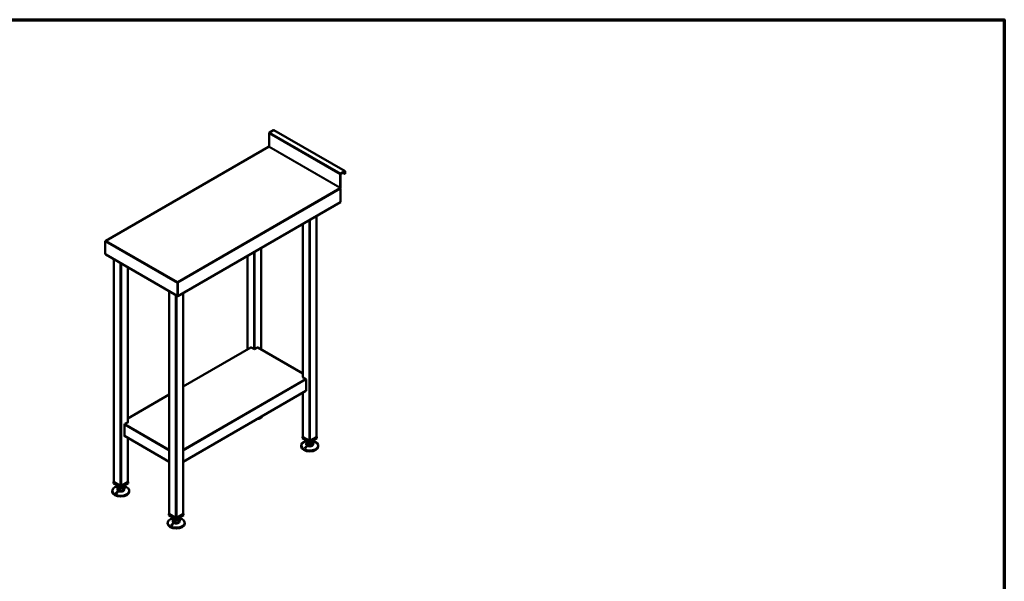
# Model space of a CAD drawing. Units: millimetres. Extents: x 65 to 5840, y 100 to 4100.
# Drawn here: x 2946 to 5840, y 2451 to 4100 of the extents above; entities that cross this region are included whole.
import ezdxf

# ---------------------------------------------------------------- set-up
doc = ezdxf.new("R2010")
doc.units = ezdxf.units.MM
doc.header["$LTSCALE"] = 20
for name, color, linetype, lineweight in [('Border (ISO)', 7, 'Continuous', 70), ('Visible (ISO)', 7, 'Continuous', 50), ('Visible Narrow (ISO)', 7, 'Continuous', 35)]:
    doc.layers.add(name, color=color, linetype=linetype, lineweight=lineweight)

# ---------------------------------------------------------------- blocks, each defined once
blk = doc.blocks.new('Borders Default Border')
at = {"layer": 'Border (ISO)', "flags": 128}
blk.add_lwpolyline([(5, 5), (5, 205), (292, 205), (292, 5), (5, 5)], dxfattribs=at)

msp = doc.modelspace()

# ---------------------------------------------------------------- linework, layer by layer
at = {"layer": 'Visible (ISO)'}
for p, q in [((3679.1, 3765.9), (3679.1, 3727.7)), ((3692.5, 3775.5), (3680.7, 3768.6)), ((3902.7, 3654.9), (3693.6, 3775.6)), ((3677.3, 3726.6), (3199.4, 3450.7)), ((3901.6, 3654.8), (3889.7, 3648)), ((3889.7, 3647), (3901.6, 3653.8)), ((3902.3, 3646.9), (3895.9, 3650.6)), ((3902.3, 3653.4), (3902.3, 3646.9)), ((3903.1, 3647.4), (3902.3, 3646.9)), ((3903.1, 3647.4), (3903.1, 3653.9)), ((3888.1, 3645.3), (3888.1, 3607.1)), ((3889, 3607.5), (3889, 3645.8)), ((3889, 3603.1), (3889, 3564.1)), ((3410.7, 3288), (3889, 3564.1)), ((3818.8, 3523.6), (3818.8, 2875.1)), ((3778.4, 3500.3), (3778.4, 3050)), ((3197.6, 3448.9), (3197.6, 3411.7)), ((3201.2, 3451), (3200.7, 3450.7)), ((3656.2, 3429.7), (3656.2, 3131.9)), ((3198.6, 3411.1), (3197.6, 3411.7)), ((3198.6, 3411.1), (3198.6, 3410.4)), ((3198.6, 3410.4), (3198.8, 3410.3)), ((3199, 3410.1), (3409.2, 3288.8)), ((3223.3, 3396.1), (3223.3, 2742.4)), ((3615.8, 3406.4), (3615.8, 3131.9)), ((3263.8, 3372.7), (3263.8, 2917.4)), ((3409.7, 3330), (3410.2, 3330.3)), ((3409.7, 3330), (3409.7, 3329.7)), ((3410.2, 3329.3), (3409.8, 3329.1)), ((3410.2, 3329.6), (3410.2, 3330.3)), ((3386, 3302.2), (3386, 2648.5)), ((3410.6, 3326.9), (3409.7, 3326.4)), ((3409.7, 3326.4), (3409.7, 3289.2)), ((3410.7, 3327), (3410.5, 3327.1)), ((3410.6, 3289.7), (3410.6, 3326.9)), ((3410.7, 3327), (3410.7, 3288)), ((3409.7, 3289.2), (3408.7, 3289.8)), ((3409.7, 3289.2), (3410.6, 3289.7)), ((3409.8, 3288.5), (3409.8, 3289.3)), ((3410.7, 3288), (3409.8, 3288.5)), ((3426.4, 3297), (3426.4, 2648.5)), ((3625.8, 3137.7), (3426.4, 3022.5)), ((3636, 3132.3), (3626.8, 3137.6)), ((3645.2, 3137.6), (3636, 3132.3)), ((3778.4, 3061.3), (3646.2, 3137.7)), ((3777.4, 3050.6), (3778.4, 3051.2)), ((3786.6, 3045.3), (3777.4, 3050.6)), ((3778.4, 3050.4), (3778.1, 3050.2)), ((3788, 3042.9), (3788, 3011)), ((3426.4, 2801.6), (3787.6, 3010.1)), ((3386, 2999.2), (3263.8, 2928.6)), ((3778.4, 3004.8), (3778.4, 2875.1)), ((3254.1, 2878.3), (3254.1, 2910.2)), ((3264.7, 2917.9), (3255.6, 2912.6)), ((3263.8, 2918.5), (3264.7, 2917.9)), ((3264, 2917.5), (3263.8, 2917.7)), ((3254.6, 2877.4), (3386, 2801.6)), ((3263.8, 2872.1), (3263.8, 2742.4)), ((3778.4, 2875.8), (3777.2, 2875.1)), ((3777.2, 2875.1), (3798.6, 2862.7)), ((3777.2, 2871), (3777.2, 2875.1)), ((3798.6, 2858.6), (3777.2, 2871)), ((3796.9, 2863.8), (3779.1, 2874.1)), ((3798.6, 2862.7), (3820, 2875.1)), ((3820, 2871), (3798.6, 2858.6)), ((3818.1, 2874.1), (3800.3, 2863.8)), ((3820, 2875.1), (3818.8, 2875.8)), ((3820, 2871), (3820, 2875.1)), ((3773.6, 2849.2), (3773.6, 2846.5)), ((3788.6, 2864.4), (3788.6, 2863.1)), ((3788.6, 2854.9), (3788.6, 2852.4)), ((3789.1, 2853.2), (3789.1, 2861.4)), ((3789.1, 2853.2), (3796.4, 2849.3)), ((3796.4, 2849.3), (3796.4, 2857.4)), ((3796.4, 2849.3), (3805.9, 2851)), ((3798.6, 2858.6), (3798.6, 2862.7)), ((3805.9, 2851), (3805.9, 2859.1)), ((3805.9, 2851), (3808.2, 2856.6)), ((3808.2, 2856.6), (3808.2, 2861.4)), ((3808.6, 2864.4), (3808.6, 2863.1)), ((3808.6, 2854.9), (3808.6, 2852.4)), ((3823.6, 2849.2), (3823.6, 2846.5)), ((3223.3, 2743.1), (3222.1, 2742.4)), ((3222.1, 2742.4), (3243.5, 2730)), ((3222.1, 2738.3), (3222.1, 2742.4)), ((3243.5, 2725.9), (3222.1, 2738.3)), ((3241.8, 2731.1), (3224, 2741.4)), ((3233.5, 2731.7), (3233.5, 2730.4)), ((3233.5, 2722.2), (3233.5, 2719.8)), ((3234, 2720.5), (3234, 2728.7)), ((3234, 2720.5), (3241.3, 2716.6)), ((3241.3, 2716.6), (3241.3, 2724.8)), ((3243.5, 2730), (3265, 2742.4)), ((3265, 2738.3), (3243.5, 2725.9)), ((3243.5, 2725.9), (3243.5, 2730)), ((3263.1, 2741.4), (3245.2, 2731.1)), ((3250.8, 2718.3), (3250.8, 2726.4)), ((3250.8, 2718.3), (3253.1, 2723.9)), ((3253.1, 2723.9), (3253.1, 2728.7)), ((3253.5, 2731.7), (3253.5, 2730.4)), ((3253.5, 2722.2), (3253.5, 2719.8)), ((3265, 2742.4), (3263.8, 2743.1)), ((3265, 2738.3), (3265, 2742.4)), ((3218.5, 2716.5), (3218.5, 2713.8)), ((3241.3, 2716.6), (3250.8, 2718.3)), ((3268.5, 2716.5), (3268.5, 2713.8)), ((3386, 2649.2), (3384.7, 2648.5)), ((3384.7, 2648.5), (3406.2, 2636.1)), ((3384.7, 2644.4), (3384.7, 2648.5)), ((3406.2, 2632), (3384.7, 2644.4)), ((3404.5, 2637.2), (3386.7, 2647.5)), ((3396.2, 2637.8), (3396.2, 2636.5)), ((3396.6, 2626.6), (3396.6, 2634.8)), ((3406.2, 2636.1), (3427.6, 2648.5)), ((3427.6, 2644.4), (3406.2, 2632)), ((3406.2, 2632), (3406.2, 2636.1)), ((3425.7, 2647.5), (3407.9, 2637.2)), ((3415.7, 2630), (3415.7, 2634.8)), ((3416.2, 2637.8), (3416.2, 2636.5)), ((3427.6, 2648.5), (3426.4, 2649.2)), ((3427.6, 2644.4), (3427.6, 2648.5)), ((3381.2, 2622.6), (3381.2, 2619.9)), ((3396.2, 2628.3), (3396.2, 2625.9)), ((3396.6, 2626.6), (3403.9, 2622.7)), ((3403.9, 2622.7), (3403.9, 2630.9)), ((3403.9, 2622.7), (3413.5, 2624.4)), ((3413.5, 2624.4), (3413.5, 2632.5)), ((3413.5, 2624.4), (3415.7, 2630)), ((3416.2, 2628.3), (3416.2, 2625.9)), ((3431.2, 2622.6), (3431.2, 2619.9))]:
    msp.add_line(p, q, dxfattribs=at)
for centre, major_axis, start_param, end_param in [((3680.7, 3766.8), (-1.1, -1.91), 3.926991, 5.497787), ((3692.5, 3773.7), (1.1, 1.91), 0, 0.785398), ((3678.4, 3724.7), (-1.1, 1.91), 5.969649, 6.283185), ((3678.4, 3724.7), (-1.1, 1.91), 5.497787, 5.969649), ((3678.4, 3727.3), (-0.5, -0.866), 0.785398, 2.356194), ((3889.7, 3646.2), (-1.1, -1.91), 3.926991, 5.497787), ((3889.7, 3646.2), (0.5, 0.866), 0.785398, 2.356194), ((3901.6, 3653), (1.1, 1.91), 5.497787, 7.068583), ((3901.6, 3653), (0.5, 0.866), 5.497787, 7.068583), ((3887.4, 3606.6), (-0.5, -0.866), 0.785398, 2.356194), ((3887.4, 3604), (1.1, -1.91), 1.884333, 2.356194), ((3887.4, 3606.6), (1.1, 1.91), 4.325907, 5.025925), ((3887.4, 3604), (1.1, -1.91), 0.785398, 1.884333), ((3887.4, 3606.6), (1.1, 1.91), 5.025925, 5.497787), ((3626.8, 3135.9), (-1, 1.73), 5.497787, 6.283185), ((3645.2, 3135.9), (1, 1.73), 0, 0.785398), ((3786.6, 3043.7), (1, -1.73), 0.785398, 2.356194), ((3786.6, 3011.8), (1, -1.73), 0, 0.785398), ((3636, 2940.4), (25, 0), 4.988592, 6.006982), ((3255.6, 2911), (1, 1.73), 0.785398, 2.356194), ((3255.6, 2879.1), (-1, -1.73), 5.497787, 6.283185), ((3780.8, 2875.1), (-2.4, 0), 0, 0.785398), ((3816.4, 2875.1), (2.4, 0), 5.497787, 6.283185), ((3798.6, 2849.2), (25, 0), 1.979972, 7.444806), ((3798.6, 2846.5), (25, 0), 3.141593, 6.283185), ((3798.6, 2854.9), (-10, 0), 5.986676, 6.579695), ((3798.6, 2863.1), (-10, 0), 0, 0.296509), ((3798.6, 2852.4), (10, 0), 3.141593, 6.283185), ((3798.6, 2863.1), (-10, 0), 0.296509, 1.343707), ((3798.6, 2854.9), (-10, 0), 0.296509, 1.343707), ((3798.6, 2863.1), (10, 0), 4.485299, 5.532497), ((3798.6, 2854.9), (-10, 0), 1.343707, 2.390904), ((3798.6, 2864.8), (-2.4, 0), 0.785398, 2.356194), ((3798.6, 2863.1), (10, 0), 5.532497, 6.283185), ((3798.6, 2854.9), (10, 0), 5.532497, 6.579695), ((3243.5, 2716.5), (25, 0), 1.979972, 7.444806), ((3225.7, 2742.4), (-2.4, 0), 0, 0.785398), ((3243.5, 2722.2), (-10, 0), 5.986676, 6.579695), ((3243.5, 2730.4), (-10, 0), 0, 0.296509), ((3243.5, 2730.4), (-10, 0), 0.296509, 1.343707), ((3243.5, 2722.2), (-10, 0), 0.296509, 1.343707), ((3243.5, 2730.4), (10, 0), 4.485299, 5.532497), ((3243.5, 2732.1), (-2.4, 0), 0.785398, 2.356194), ((3243.5, 2730.4), (10, 0), 5.532497, 6.283185), ((3243.5, 2722.2), (10, 0), 5.532497, 6.579695), ((3261.4, 2742.4), (2.4, 0), 5.497787, 6.283185), ((3243.5, 2713.8), (25, 0), 3.141593, 6.283185), ((3243.5, 2719.8), (10, 0), 3.141593, 6.283185), ((3243.5, 2722.2), (-10, 0), 1.343707, 2.390904), ((3406.2, 2622.6), (25, 0), 1.979972, 7.444806), ((3388.4, 2648.5), (-2.4, 0), 0, 0.785398), ((3406.2, 2636.5), (-10, 0), 0, 0.296509), ((3406.2, 2636.5), (-10, 0), 0.296509, 1.343707), ((3406.2, 2638.2), (-2.4, 0), 0.785398, 2.356194), ((3406.2, 2636.5), (10, 0), 5.532497, 6.283185), ((3424, 2648.5), (2.4, 0), 5.497787, 6.283185), ((3406.2, 2619.9), (25, 0), 3.141593, 6.283185), ((3406.2, 2628.3), (-10, 0), 5.986676, 6.579695), ((3406.2, 2625.9), (10, 0), 3.141593, 6.283185), ((3406.2, 2628.3), (-10, 0), 0.296509, 1.343707), ((3406.2, 2636.5), (10, 0), 4.485299, 5.532497), ((3406.2, 2628.3), (-10, 0), 1.343707, 2.390904), ((3406.2, 2628.3), (10, 0), 5.532497, 6.579695)]:
    msp.add_ellipse(centre, major_axis=major_axis, ratio=0.57735, start_param=start_param, end_param=end_param, dxfattribs=at)
for points, knots in [([(3199.4, 3450.4), (3198.9, 3450.2), (3198.4, 3450), (3198.1, 3449.6), (3197.8, 3449.4), (3197.7, 3449.1), (3197.6, 3448.9)], [-0.6819267, -0.6819267, -0.6819267, -0.6819267, -0.2801379, -0.2801379, -0.2801379, 0, 0, 0, 0]), ([(3198.8, 3450.2), (3199, 3450.5), (3199.4, 3450.8), (3199.9, 3450.9), (3199.9, 3450.9), (3199.9, 3450.9), (3199.9, 3450.9)], [-0.7722779, -0.7722779, -0.7722779, -0.7722779, -0.364973, -0.364973, -0.364973, -0.357123, -0.357123, -0.357123, -0.357123]), ([(3409.7, 3326.4), (3409.5, 3327.3), (3409.5, 3328.2), (3409.6, 3329), (3409.6, 3329), (3409.6, 3329), (3409.6, 3329.1)], [-1, -1, -1, -1, -0.3516724, -0.3516724, -0.3516724, -0.3233608, -0.3233608, -0.3233608, -0.3233608]), ([(3409.7, 3329.7), (3409.7, 3329.5), (3409.7, 3329.3), (3409.8, 3329), (3409.8, 3328.8), (3409.9, 3328.6)], [0, 0, 0, 0, 0.05303, 0.05303, 0.1104798, 0.1104798, 0.1104798, 0.1104798]), ([(3410, 3328.3), (3410.1, 3327.9), (3410.3, 3327.6), (3410.4, 3327.2), (3410.5, 3327.1), (3410.5, 3327), (3410.6, 3326.9)], [0.3995766, 0.3995766, 0.3995766, 0.3995766, 0.8471583, 0.8471583, 0.8471583, 1, 1, 1, 1]), ([(3410.5, 3329.3), (3410.6, 3328.9), (3410.7, 3328.5), (3410.7, 3328.1), (3410.7, 3328), (3410.7, 3327.9), (3410.7, 3327.8)], [-0.642877, -0.642877, -0.642877, -0.642877, -0.3058879, -0.3058879, -0.3058879, -0.2144669, -0.2144669, -0.2144669, -0.2144669]), ([(3409.8, 3288.7), (3409.4, 3288.6), (3409.1, 3288.7), (3408.9, 3289.1), (3408.8, 3289.2), (3408.7, 3289.5), (3408.7, 3289.8)], [-0.8241487, -0.8241487, -0.8241487, -0.8241487, -0.2939453, -0.2939453, -0.2939453, 0, 0, 0, 0]), ([(3785.7, 2844.4), (3785.8, 2844.5), (3786, 2844.7), (3786.4, 2844.8), (3786.7, 2844.9), (3787.1, 2845), (3787.3, 2845), (3787.7, 2844.9), (3787.9, 2844.8), (3788.2, 2844.7), (3788.4, 2844.6), (3788.6, 2844.3), (3788.6, 2844.1), (3788.7, 2843.8), (3788.6, 2843.7), (3788.5, 2843.3), (3788.4, 2843.1), (3788.1, 2842.8), (3787.9, 2842.7), (3787.5, 2842.4), (3787.2, 2842.4), (3786.8, 2842.3), (3786.5, 2842.2), (3786, 2842.3), (3785.8, 2842.4), (3785.4, 2842.6), (3785.3, 2842.7), (3785.1, 2843), (3785, 2843.2), (3785.1, 2843.5), (3785.1, 2843.7), (3785.3, 2844.1), (3785.5, 2844.3), (3785.7, 2844.4)], [0, 0, 0, 0, 0.065465, 0.065465, 0.130931, 0.130931, 0.193894, 0.193894, 0.256857, 0.256857, 0.31982, 0.31982, 0.382784, 0.382784, 0.448249, 0.448249, 0.513714, 0.513714, 0.588187, 0.588187, 0.66266, 0.66266, 0.735704, 0.735704, 0.808747, 0.808747, 0.881791, 0.881791, 0.954835, 0.954835, 1.029308, 1.029308, 1.103781, 1.103781, 1.103781, 1.103781]), ([(3811.6, 2857.4), (3811.4, 2857.4), (3811.2, 2857.4), (3810.8, 2857.4), (3810.6, 2857.4), (3810.1, 2857.4), (3809.9, 2857.5), (3809.5, 2857.6), (3809.3, 2857.7), (3809, 2857.9), (3808.9, 2858), (3808.7, 2858.2), (3808.6, 2858.3), (3808.6, 2858.4), (3808.6, 2858.5), (3808.7, 2858.7), (3808.8, 2858.8), (3809.1, 2858.9), (3809.3, 2858.9), (3809.7, 2859), (3810, 2859), (3810.5, 2858.9), (3810.7, 2858.9), (3811.2, 2858.7), (3811.4, 2858.6), (3811.8, 2858.4), (3811.9, 2858.3), (3812.1, 2858.1), (3812.2, 2858), (3812.2, 2857.8), (3812.1, 2857.7), (3811.9, 2857.5), (3811.7, 2857.4), (3811.6, 2857.4)], [0, 0, 0, 0, 0.065465, 0.065465, 0.130931, 0.130931, 0.193894, 0.193894, 0.256857, 0.256857, 0.31982, 0.31982, 0.382784, 0.382784, 0.448249, 0.448249, 0.513714, 0.513714, 0.588187, 0.588187, 0.66266, 0.66266, 0.735704, 0.735704, 0.808747, 0.808747, 0.881791, 0.881791, 0.954835, 0.954835, 1.029308, 1.029308, 1.103781, 1.103781, 1.103781, 1.103781]), ([(3256.5, 2724.7), (3256.3, 2724.7), (3256.1, 2724.7), (3255.7, 2724.7), (3255.5, 2724.7), (3255.1, 2724.8), (3254.8, 2724.8), (3254.4, 2725), (3254.2, 2725), (3253.9, 2725.2), (3253.8, 2725.3), (3253.6, 2725.5), (3253.5, 2725.6), (3253.5, 2725.8), (3253.5, 2725.9), (3253.6, 2726), (3253.7, 2726.1), (3254, 2726.2), (3254.2, 2726.2), (3254.7, 2726.3), (3254.9, 2726.3), (3255.4, 2726.2), (3255.6, 2726.2), (3256.1, 2726), (3256.4, 2726), (3256.7, 2725.8), (3256.9, 2725.7), (3257.1, 2725.4), (3257.1, 2725.3), (3257.1, 2725.1), (3257, 2725), (3256.8, 2724.8), (3256.7, 2724.8), (3256.5, 2724.7)], [0, 0, 0, 0, 0.065465, 0.065465, 0.130931, 0.130931, 0.193894, 0.193894, 0.256857, 0.256857, 0.31982, 0.31982, 0.382784, 0.382784, 0.448249, 0.448249, 0.513714, 0.513714, 0.588187, 0.588187, 0.66266, 0.66266, 0.735704, 0.735704, 0.808747, 0.808747, 0.881791, 0.881791, 0.954835, 0.954835, 1.029308, 1.029308, 1.103781, 1.103781, 1.103781, 1.103781]), ([(3230.6, 2711.7), (3230.7, 2711.9), (3230.9, 2712), (3231.4, 2712.2), (3231.6, 2712.2), (3232, 2712.3), (3232.2, 2712.3), (3232.7, 2712.2), (3232.8, 2712.2), (3233.1, 2712), (3233.3, 2711.9), (3233.5, 2711.6), (3233.5, 2711.5), (3233.6, 2711.1), (3233.6, 2711), (3233.4, 2710.6), (3233.3, 2710.5), (3233.1, 2710.2), (3232.9, 2710), (3232.4, 2709.8), (3232.2, 2709.7), (3231.7, 2709.6), (3231.4, 2709.6), (3230.9, 2709.6), (3230.7, 2709.7), (3230.4, 2709.9), (3230.2, 2710), (3230, 2710.3), (3230, 2710.5), (3230, 2710.9), (3230, 2711), (3230.2, 2711.4), (3230.4, 2711.6), (3230.6, 2711.7)], [0, 0, 0, 0, 0.065465, 0.065465, 0.130931, 0.130931, 0.193894, 0.193894, 0.256857, 0.256857, 0.31982, 0.31982, 0.382784, 0.382784, 0.448249, 0.448249, 0.513714, 0.513714, 0.588187, 0.588187, 0.66266, 0.66266, 0.735704, 0.735704, 0.808747, 0.808747, 0.881791, 0.881791, 0.954835, 0.954835, 1.029308, 1.029308, 1.103781, 1.103781, 1.103781, 1.103781]), ([(3393.2, 2617.8), (3393.4, 2618), (3393.6, 2618.1), (3394, 2618.3), (3394.2, 2618.3), (3394.7, 2618.4), (3394.9, 2618.4), (3395.3, 2618.3), (3395.5, 2618.3), (3395.8, 2618.1), (3395.9, 2618), (3396.1, 2617.7), (3396.2, 2617.6), (3396.2, 2617.2), (3396.2, 2617.1), (3396.1, 2616.7), (3396, 2616.6), (3395.7, 2616.3), (3395.5, 2616.1), (3395.1, 2615.9), (3394.8, 2615.8), (3394.3, 2615.7), (3394.1, 2615.7), (3393.6, 2615.7), (3393.4, 2615.8), (3393, 2616), (3392.8, 2616.1), (3392.6, 2616.4), (3392.6, 2616.6), (3392.6, 2617), (3392.7, 2617.1), (3392.9, 2617.5), (3393, 2617.7), (3393.2, 2617.8)], [0, 0, 0, 0, 0.065465, 0.065465, 0.130931, 0.130931, 0.193894, 0.193894, 0.256857, 0.256857, 0.31982, 0.31982, 0.382784, 0.382784, 0.448249, 0.448249, 0.513714, 0.513714, 0.588187, 0.588187, 0.66266, 0.66266, 0.735704, 0.735704, 0.808747, 0.808747, 0.881791, 0.881791, 0.954835, 0.954835, 1.029308, 1.029308, 1.103781, 1.103781, 1.103781, 1.103781]), ([(3419.1, 2630.8), (3419, 2630.8), (3418.8, 2630.8), (3418.3, 2630.8), (3418.1, 2630.8), (3417.7, 2630.9), (3417.5, 2630.9), (3417.1, 2631.1), (3416.9, 2631.1), (3416.6, 2631.3), (3416.4, 2631.4), (3416.2, 2631.6), (3416.2, 2631.7), (3416.1, 2631.9), (3416.1, 2632), (3416.3, 2632.1), (3416.4, 2632.2), (3416.6, 2632.3), (3416.8, 2632.3), (3417.3, 2632.4), (3417.5, 2632.4), (3418, 2632.3), (3418.3, 2632.3), (3418.8, 2632.2), (3419, 2632.1), (3419.3, 2631.9), (3419.5, 2631.8), (3419.7, 2631.5), (3419.7, 2631.4), (3419.7, 2631.2), (3419.7, 2631.1), (3419.5, 2630.9), (3419.3, 2630.9), (3419.1, 2630.8)], [0, 0, 0, 0, 0.065465, 0.065465, 0.130931, 0.130931, 0.193894, 0.193894, 0.256857, 0.256857, 0.31982, 0.31982, 0.382784, 0.382784, 0.448249, 0.448249, 0.513714, 0.513714, 0.588187, 0.588187, 0.66266, 0.66266, 0.735704, 0.735704, 0.808747, 0.808747, 0.881791, 0.881791, 0.954835, 0.954835, 1.029308, 1.029308, 1.103781, 1.103781, 1.103781, 1.103781])]:
    msp.add_open_spline(points, degree=3, knots=knots, dxfattribs=at)
for points in [[(3200.7, 3450.7), (3200.2, 3450.7), (3199.8, 3450.6), (3199.4, 3450.4)], [(3200, 3450.9), (3200, 3450.9), (3199.9, 3450.9), (3199.9, 3450.9)], [(3201.2, 3451), (3200.8, 3451), (3200.4, 3451), (3200, 3450.9)], [(3198.6, 3411.1), (3198.6, 3410.6), (3198.7, 3410.3), (3199, 3410.1)], [(3409.6, 3329.1), (3409.6, 3329.4), (3409.7, 3329.8), (3409.7, 3330)], [(3409.9, 3328.6), (3409.9, 3328.5), (3410, 3328.4), (3410, 3328.3)], [(3410, 3328.3), (3410, 3328.5), (3410, 3328.6), (3410.1, 3328.7)], [(3410.1, 3329.1), (3410.2, 3329.3), (3410.2, 3329.4), (3410.2, 3329.6)], [(3410.1, 3329.1), (3410.1, 3329), (3410.1, 3328.9), (3410.1, 3328.7)], [(3410.5, 3329.4), (3410.4, 3329.8), (3410.3, 3330.1), (3410.2, 3330.3)], [(3410.5, 3329.3), (3410.5, 3329.4), (3410.5, 3329.4), (3410.5, 3329.4)], [(3410.7, 3327.8), (3410.7, 3327.5), (3410.7, 3327.2), (3410.7, 3327)]]:
    msp.add_open_spline(points, degree=3, dxfattribs=at)
at = {"layer": 'Visible Narrow (ISO)'}
for p, q in [((3679.1, 3765.9), (3888.1, 3645.3)), ((3680.7, 3768.6), (3889.7, 3648)), ((3692.5, 3775.5), (3901.6, 3654.8)), ((3678.4, 3726.5), (3201.2, 3451)), ((3887.4, 3605.8), (3678.4, 3726.5)), ((3679.1, 3727.7), (3888.1, 3607.1)), ((3889.7, 3648), (3889.7, 3647)), ((3901.6, 3654.8), (3901.6, 3653.8)), ((3902.3, 3653.4), (3901.6, 3653.8)), ((3903.1, 3653.9), (3902.3, 3653.4)), ((3888.1, 3645.3), (3889, 3645.8)), ((3410.2, 3330.3), (3887.4, 3605.8)), ((3889, 3603.1), (3410.7, 3327)), ((3887.4, 3605.8), (3888.8, 3606.6)), ((3888.1, 3607.1), (3889, 3607.5)), ((3796.9, 3511), (3796.9, 2863.8)), ((3800.3, 3512.9), (3800.3, 2863.8)), ((3818.1, 3523.2), (3818.1, 2874.1)), ((3779.1, 3500.7), (3779.1, 3049.6)), ((3409.7, 3326.4), (3197.6, 3448.9)), ((3199.9, 3450.9), (3200, 3450.7)), ((3200, 3450.7), (3200, 3450.6)), ((3200.7, 3450.7), (3409.7, 3330)), ((3634.3, 3417.1), (3634.3, 3133.2)), ((3637.7, 3419), (3637.7, 3133.2)), ((3655.5, 3429.3), (3655.5, 3132.3)), ((3408.7, 3289.8), (3198.6, 3411.1)), ((3224, 3395.7), (3224, 2741.4)), ((3616.5, 3406.8), (3616.5, 3132.3)), ((3241.8, 3385.4), (3241.8, 2731.1)), ((3245.2, 3383.4), (3245.2, 2731.1)), ((3263.1, 3373.1), (3263.1, 2917)), ((3410.1, 3328.8), (3410.4, 3329.2)), ((3410.1, 3328.7), (3410.1, 3328.8)), ((3410.4, 3329.2), (3410.5, 3329.3)), ((3386.7, 3301.8), (3386.7, 2647.5)), ((3404.5, 3291.5), (3404.5, 2637.2)), ((3407.9, 3289.5), (3407.9, 2637.2)), ((3425.7, 3296.6), (3425.7, 2647.5)), ((3626.8, 3137.6), (3426.4, 3021.9)), ((3778.4, 3060.7), (3645.2, 3137.6)), ((3426.4, 2837.3), (3786.6, 3045.3)), ((3788, 3042.9), (3426.4, 2834.1)), ((3788, 3011), (3426.4, 2802.2)), ((3386, 2998.5), (3263.8, 2928)), ((3779.1, 3005.2), (3779.1, 2874.1)), ((3386, 2834.1), (3254.1, 2910.2)), ((3255.6, 2912.6), (3386, 2837.3)), ((3386, 2802.2), (3254.1, 2878.3)), ((3263.1, 2872.5), (3263.1, 2741.4))]:
    msp.add_line(p, q, dxfattribs=at)
for points in [[(3200, 3450.9), (3200, 3450.9), (3200, 3450.8), (3200, 3450.7)], [(3200, 3450.7), (3200, 3450.7), (3200, 3450.6), (3200, 3450.6)], [(3410.2, 3328.5), (3410.2, 3328.6), (3410.1, 3328.7), (3410.1, 3328.8)], [(3410.1, 3328.1), (3410.1, 3328.2), (3410.2, 3328.4), (3410.2, 3328.5)], [(3410.4, 3329.2), (3410.4, 3329.3), (3410.4, 3329.4), (3410.5, 3329.4)]]:
    msp.add_open_spline(points, degree=3, dxfattribs=at)
for points, knots in [([(3409.6, 3329.1), (3409.6, 3328.8), (3409.7, 3328.6), (3409.9, 3328.1), (3410, 3327.9), (3410.2, 3327.5), (3410.3, 3327.4), (3410.4, 3327.1), (3410.5, 3327), (3410.6, 3326.9)], [-0.1929304, -0.1929304, -0.1929304, -0.1929304, -0.1391338, -0.1391338, -0.0796309, -0.0796309, -0.0363082, -0.0363082, 0, 0, 0, 0]), ([(3410.2, 3328.5), (3410.2, 3328.6), (3410.3, 3328.6), (3410.3, 3328.9), (3410.4, 3329), (3410.4, 3329.2)], [-0.08011591, -0.08011591, -0.08011591, -0.08011591, -0.05142677, -0.05142677, 0, 0, 0, 0]), ([(3410.7, 3327.8), (3410.6, 3327.9), (3410.5, 3328), (3410.3, 3328.2), (3410.3, 3328.3), (3410.2, 3328.4), (3410.2, 3328.4), (3410.2, 3328.5)], [-0.1580167, -0.1580167, -0.1580167, -0.1580167, -0.1069845, -0.1069845, -0.0646868, -0.0646868, -0.0503537, -0.0503537, -0.0503537, -0.0503537])]:
    msp.add_open_spline(points, degree=3, knots=knots, dxfattribs=at)

# ---------------------------------------------------------------- block references
at = {"xscale": 20, "yscale": 20, "zscale": 20}
msp.add_blockref('Borders Default Border', (0, 0), dxfattribs=at)

doc.saveas('drawing.dxf')
